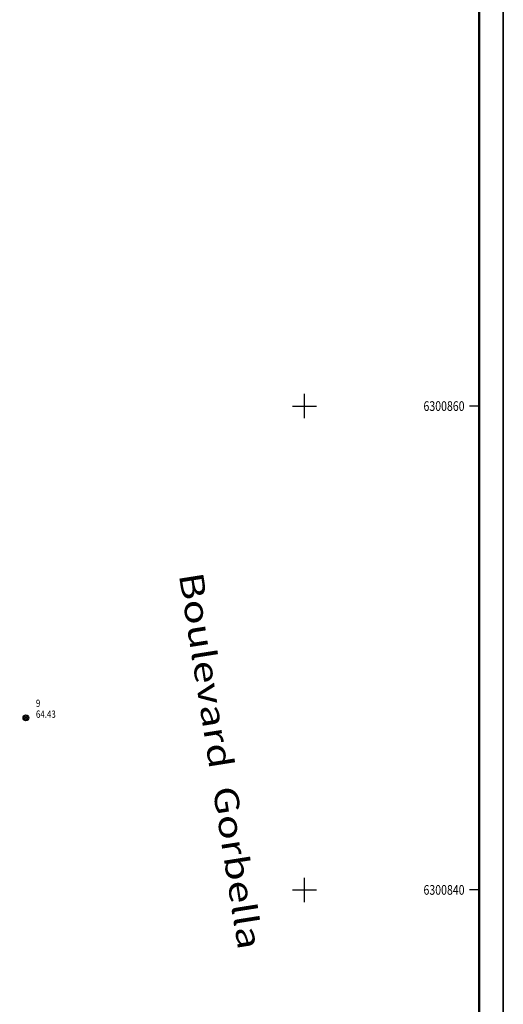
# Model space of a CAD drawing. Units: metres. Extents: x 1042452 to 1043011, y 6298920 to 6301301.
# Drawn here: x 1042848 to 1042868, y 6298995 to 6299035 of the extents above; entities that cross this region are included whole.
import ezdxf
from ezdxf.enums import TextEntityAlignment as Align

# ---------------------------------------------------------------- set-up
doc = ezdxf.new("R2010")
doc.units = ezdxf.units.M
doc.header["$PDMODE"] = 3
doc.header["$PDSIZE"] = 0.1
for name, color, linetype in [('CADRE-CARROYAGE', 2, 'Continuous'), ('PTS-STS', 7, 'Continuous'), ('PTS-STS-ALT', 13, 'Continuous'), ('PTS-STS-MAT', 22, 'Continuous'), ('STATION-SYMB', 22, 'Continuous'), ('VOIRIE-TXT', 6, 'Continuous')]:
    doc.layers.add(name, color=color, linetype=linetype)
doc.layers.add('PTS-REF', color=6, linetype='Continuous', plot=False)
doc.styles.add('GEOMETRE EXPERT', font='txt')
doc.styles.get("Standard").update_dxf_attribs({"font": 'romans.shx', "width": 0.8})

# ---------------------------------------------------------------- blocks, each defined once
blk = doc.blocks.new('E_STATION')
at = {"color": 0, "linetype": 'ByBlock', "lineweight": -2}
for radius in [0.12, 0.08]:
    blk.add_circle((0, 0), radius, dxfattribs=at)
blk = doc.blocks.new('PTS-STS')
at = {"color": 0}
blk.add_point((0, 0), dxfattribs=at)
at = {"layer": 'PTS-REF', "width": 0.8}
blk.add_attdef('PH', text='', height=0.1, dxfattribs=at).set_placement((-0.1, 0.2), align=Align.MIDDLE_RIGHT)
at = {"layer": 'PTS-STS-ALT', "width": 0.8}
blk.add_attdef('ALT', text='', height=0.3, dxfattribs=at).set_placement((0.1, -0.3), align=Align.MIDDLE_LEFT)
at = {"layer": 'PTS-STS-MAT', "width": 0.8}
blk.add_attdef('MAT', (0.1, 0.2), '', height=0.3, dxfattribs=at)

msp = doc.modelspace()

# ---------------------------------------------------------------- linework, layer by layer
at = {"layer": 'CADRE-CARROYAGE'}
for p, q in [((1042860, 6299018.961), (1042860, 6299019.961)), ((1042859.5, 6299019.461), (1042860.5, 6299019.461)), ((1042867.213, 6299019.461), (1042866.813, 6299019.461)), ((1042860, 6298998.961), (1042860, 6298999.961)), ((1042859.5, 6298999.461), (1042860.5, 6298999.461)), ((1042867.213, 6298999.461), (1042866.813, 6298999.461))]:
    msp.add_line(p, q, dxfattribs=at)
for points in [[(1042700.213, 6299097.784), (1042868.213, 6299097.784), (1042868.213, 6298919.584), (1042700.213, 6298919.584)], [(1042700.213, 6298919.584), (1042868.213, 6298919.584), (1042868.213, 6299097.784), (1042700.213, 6299097.784)]]:
    msp.add_lwpolyline(points, close=True, dxfattribs=at)
at = {"layer": 'CADRE-CARROYAGE', "const_width": 0.1}
msp.add_lwpolyline([(1042742.213, 6298920.584), (1042867.213, 6298920.584), (1042867.213, 6299096.784), (1042701.213, 6299096.784), (1042701.213, 6298978.984)], dxfattribs=at)
at = {"layer": 'CADRE-CARROYAGE'}
msp.add_lwpolyline([(1042701.213, 6298978.984), (1042701.213, 6299096.784), (1042867.213, 6299096.784), (1042867.213, 6298920.584), (1042742.213, 6298920.584)], dxfattribs=at)
at = {"layer": 'CADRE-CARROYAGE', "flags": 128}
msp.add_lwpolyline([(1042742.213, 6298920.584), (1042867.213, 6298920.584), (1042867.213, 6299096.784), (1042701.213, 6299096.784), (1042701.213, 6298978.984)], dxfattribs=at)

# ---------------------------------------------------------------- block references
at = {"layer": 'PTS-STS', "color": 252}
ref = msp.add_blockref('PTS-STS', (1042848.497, 6299006.573), dxfattribs=at)
ref.add_attrib('MAT', '9', (1042848.91, 6299007.026), dxfattribs={"layer": 'PTS-STS-MAT', "height": 0.3, "rotation": 0.0064, "width": 0.8})
ref.add_attrib('ALT', '64.43', dxfattribs={"layer": 'PTS-STS-ALT', "color": 253, "height": 0.3, "rotation": 0.0064, "width": 0.8}).set_placement((1042848.91, 6299006.726), align=Align.MIDDLE_LEFT)
at = {"layer": 'STATION-SYMB', "color": 252, "rotation": 359.9936215300319}
msp.add_blockref('E_STATION', (1042848.497, 6299006.573), dxfattribs=at)
msp.add_blockref('E_STATION', (1042848.497, 6299006.573), dxfattribs=at)
msp.add_blockref('E_STATION', (1042848.497, 6299006.573), dxfattribs=at)
msp.add_blockref('E_STATION', (1042848.497, 6299006.573), dxfattribs=at)

# ---------------------------------------------------------------- texts
at = {"layer": 'CADRE-CARROYAGE', "width": 0.8}
for s, p in [('6300860', (1042866.613, 6299019.261)), ('6300840', (1042866.613, 6298999.261))]:
    msp.add_text(s, height=0.4, dxfattribs=at).set_placement(p, align=Align.RIGHT)
at = {"layer": 'VOIRIE-TXT', "style": 'GEOMETRE EXPERT', "width": 1.25}
msp.add_text('Boulevard  Gorbella', height=1, rotation=278.9889, dxfattribs=at).set_placement((1042854.809, 6299012.498))

doc.saveas('drawing.dxf')
